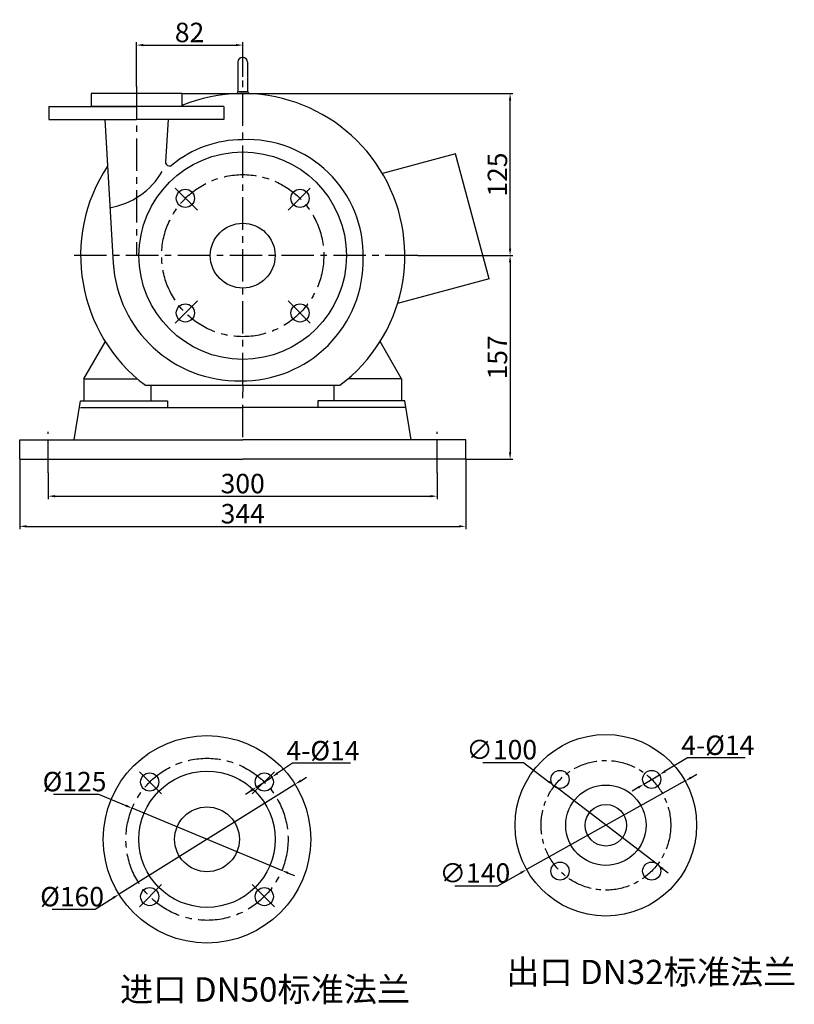
# Model space of a CAD drawing. Extents: x 4640 to 6032, y 868 to 1748.
# Drawn here: x 5435 to 6032, y 989 to 1748 of the extents above; entities that cross this region are included whole.
import ezdxf

# ---------------------------------------------------------------- set-up
doc = ezdxf.new("R2010")
doc.units = 0
doc.header["$MEASUREMENT"] = 0
doc.linetypes.add('CENTER', pattern=[2, 1.25, -0.25, 0.25, -0.25])
doc.layers.get('DEFPOINTS').update_dxf_attribs({"linetype": 'CONTINUOUS'})
for name, color, linetype in [('1', 7, 'CONTINUOUS'), ('2', 1, 'CONTINUOUS'), ('5', 4, 'CENTER')]:
    doc.layers.add(name, color=color, linetype=linetype)
doc.styles.get("Standard").update_dxf_attribs({"font": 'txt.shx', "width": 0.65, "height": 15, "bigfont": '@extfont2.shx'})
doc.dimstyles.get("Standard").update_dxf_attribs({"dimscale": 1.5, "dimtxt": 15, "dimasz": 3.5, "dimexe": 1.5, "dimexo": 0, "dimgap": 1.5, "dimtad": 1, "dimtoh": 1, "dimdec": 0, "dimzin": 0, "dimdsep": 46, "dimtxsty": 'Standard', "dimcen": 0, "dimclrd": 1, "dimclre": 1, "dimclrt": 1, "dimadec": 0, "dimazin": 0, "dimtfac": 1, "dimtdec": 0, "dimtmove": 0, "dimatfit": 3, "dimfxl": 0, "dimtolj": 1, "dimtzin": 0, "dimarcsym": 0})

# ---------------------------------------------------------------- blocks, each defined once
blk = doc.blocks.new('*D9')
at = {"layer": '2', "color": 1, "lineweight": -2, "transparency": 16777216}
for p, q in [((3240.33, 826.1), (3313.84, 826.1)), ((3311.59, 820.85), (3311.59, 674.35)), ((3277.39, 669.1), (3313.84, 669.1))]:
    blk.add_line(p, q, dxfattribs=at)
at = {"layer": '2', "color": 1, "transparency": 16777216}
for points in [[(3312.47, 820.85), (3310.72, 820.85), (3311.59, 826.1)], [(3310.72, 674.35), (3312.47, 674.35), (3311.59, 669.1)]]:
    blk.add_solid(points, dxfattribs=at)
at = {"layer": 'DEFPOINTS', "color": 0, "transparency": 16777216}
for p in [(3240.33, 826.1), (3277.39, 669.1), (3311.59, 669.1)]:
    blk.add_point(p, dxfattribs=at)
at = {"layer": '2', "color": 1, "transparency": 16777216, "insert": (3301.84, 747.6), "char_height": 15, "attachment_point": 5, "rotation": 90}
blk.add_mtext('\\A1;157', dxfattribs=at)
blk = doc.blocks.new('*D10')
at = {"layer": '2', "color": 1, "lineweight": -2, "transparency": 16777216}
for p, q in [((3058.39, 951.1), (3313.84, 951.1)), ((3311.59, 831.35), (3311.59, 945.85)), ((3240.33, 826.1), (3313.84, 826.1))]:
    blk.add_line(p, q, dxfattribs=at)
at = {"layer": '2', "color": 1, "transparency": 16777216}
for points in [[(3312.47, 945.85), (3310.72, 945.85), (3311.59, 951.1)], [(3310.72, 831.35), (3312.47, 831.35), (3311.59, 826.1)]]:
    blk.add_solid(points, dxfattribs=at)
at = {"layer": 'DEFPOINTS', "color": 0, "transparency": 16777216}
for p in [(3058.39, 951.1), (3311.59, 951.1), (3240.33, 826.1)]:
    blk.add_point(p, dxfattribs=at)
at = {"layer": '2', "color": 1, "transparency": 16777216, "insert": (3301.84, 888.6), "char_height": 15, "attachment_point": 5, "rotation": 90}
blk.add_mtext('\\A1;125', dxfattribs=at)
blk = doc.blocks.new('*D11')
at = {"layer": '1', "color": 1, "lineweight": -2, "transparency": 16777216}
for p, q in [((3023.39, 956.55), (3023.39, 990.74)), ((3028.64, 988.49), (3100.14, 988.49)), ((3105.39, 964.1), (3105.39, 990.74))]:
    blk.add_line(p, q, dxfattribs=at)
at = {"layer": '1', "color": 1, "transparency": 16777216}
for points in [[(3028.64, 989.37), (3028.64, 987.62), (3023.39, 988.49)], [(3100.14, 987.62), (3100.14, 989.37), (3105.39, 988.49)]]:
    blk.add_solid(points, dxfattribs=at)
at = {"layer": 'DEFPOINTS', "color": 0, "transparency": 16777216}
for p in [(3105.39, 988.49), (3105.39, 964.1), (3023.39, 956.55)]:
    blk.add_point(p, dxfattribs=at)
at = {"layer": '1', "color": 1, "transparency": 16777216, "insert": (3064.39, 998.24), "char_height": 15, "attachment_point": 5}
blk.add_mtext('\\A1;82', dxfattribs=at)
blk = doc.blocks.new('*D12')
at = {"layer": '2', "color": 1, "lineweight": -2, "transparency": 16777216}
for p, q in [((2955.39, 658.6), (2955.39, 638.29)), ((3255.39, 658.6), (3255.39, 638.29)), ((2960.64, 640.54), (3250.14, 640.54))]:
    blk.add_line(p, q, dxfattribs=at)
at = {"layer": '2', "color": 1, "transparency": 16777216}
for points in [[(2960.64, 641.42), (2960.64, 639.67), (2955.39, 640.54)], [(3250.14, 639.67), (3250.14, 641.42), (3255.39, 640.54)]]:
    blk.add_solid(points, dxfattribs=at)
at = {"layer": 'DEFPOINTS', "color": 0, "transparency": 16777216}
for p in [(2955.39, 658.6), (3255.39, 658.6), (3255.39, 640.54)]:
    blk.add_point(p, dxfattribs=at)
at = {"layer": '2', "color": 1, "transparency": 16777216, "insert": (3105.39, 650.29), "char_height": 15, "attachment_point": 5}
blk.add_mtext('\\A1;300', dxfattribs=at)
blk = doc.blocks.new('*D13')
at = {"layer": '2', "color": 1, "lineweight": -2, "transparency": 16777216}
for p, q in [((2933.39, 669.1), (2933.39, 615.05)), ((3277.39, 669.1), (3277.39, 615.05)), ((2938.64, 617.3), (3272.14, 617.3))]:
    blk.add_line(p, q, dxfattribs=at)
at = {"layer": '2', "color": 1, "transparency": 16777216}
for points in [[(2938.64, 618.17), (2938.64, 616.42), (2933.39, 617.3)], [(3272.14, 616.42), (3272.14, 618.17), (3277.39, 617.3)]]:
    blk.add_solid(points, dxfattribs=at)
at = {"layer": 'DEFPOINTS', "color": 0, "transparency": 16777216}
for p in [(2933.39, 669.1), (3277.39, 669.1), (3277.39, 617.3)]:
    blk.add_point(p, dxfattribs=at)
at = {"layer": '2', "color": 1, "transparency": 16777216, "insert": (3105.39, 627.05), "char_height": 15, "attachment_point": 5}
blk.add_mtext('\\A1;344', dxfattribs=at)
blk = doc.blocks.new('*D18')
at = {"layer": '2', "color": 1, "lineweight": -2, "transparency": 16777216}
for p, q in [((3172.14, 1653.62), (3176.59, 1656.41)), ((3167.68, 1650.84), (3032, 1566.04)), ((3013.49, 1554.47), (3027.55, 1563.26)), ((2980.36, 1554.47), (3013.49, 1554.47))]:
    blk.add_line(p, q, dxfattribs=at)
at = {"layer": '2', "color": 1, "transparency": 16777216}
for points in [[(3171.67, 1654.36), (3172.6, 1652.88), (3167.68, 1650.84)], [(3028.01, 1562.52), (3027.09, 1564), (3032, 1566.04)]]:
    blk.add_solid(points, dxfattribs=at)
at = {"layer": 'DEFPOINTS', "color": 0, "transparency": 16777216}
for p in [(3167.68, 1650.84), (3032, 1566.04)]:
    blk.add_point(p, dxfattribs=at)
at = {"layer": '2', "color": 1, "transparency": 16777216, "insert": (2995.8, 1564.22), "char_height": 15, "attachment_point": 5}
blk.add_mtext('\\A1;%%c160', dxfattribs=at)
blk = doc.blocks.new('*D19')
at = {"layer": '2', "color": 1, "lineweight": -2, "transparency": 16777216}
for p, q in [((2981.45, 1643.19), (3016.2, 1643.19)), ((3016.2, 1643.19), (3037.28, 1634.44)), ((3157.56, 1584.46), (3042.13, 1632.42)), ((3162.41, 1582.45), (3167.26, 1580.44))]:
    blk.add_line(p, q, dxfattribs=at)
at = {"layer": '2', "color": 1, "transparency": 16777216}
for points in [[(3036.94, 1633.63), (3037.61, 1635.24), (3042.13, 1632.42)], [(3162.74, 1583.26), (3162.07, 1581.64), (3157.56, 1584.46)]]:
    blk.add_solid(points, dxfattribs=at)
at = {"layer": 'DEFPOINTS', "color": 0, "transparency": 16777216}
for p in [(3042.13, 1632.42), (3157.56, 1584.46)]:
    blk.add_point(p, dxfattribs=at)
at = {"layer": '2', "color": 1, "transparency": 16777216, "insert": (2997.7, 1652.94), "char_height": 15, "attachment_point": 5}
blk.add_mtext('\\A1;%%c125', dxfattribs=at)
blk = doc.blocks.new('*D20')
at = {"layer": '2', "color": 1, "lineweight": -2, "transparency": 16777216}
for p, q in [((3165.9, 1667.04), (3154.27, 1659.38)), ((3210.4, 1667.04), (3165.9, 1667.04)), ((3138.19, 1648.79), (3149.88, 1656.49)), ((3133.81, 1645.9), (3129.42, 1643.01))]:
    blk.add_line(p, q, dxfattribs=at)
at = {"layer": '2', "color": 1, "transparency": 16777216}
for points in [[(3153.78, 1660.11), (3154.75, 1658.65), (3149.88, 1656.49)], [(3134.29, 1645.17), (3133.33, 1646.63), (3138.19, 1648.79)]]:
    blk.add_solid(points, dxfattribs=at)
at = {"layer": 'DEFPOINTS', "color": 0, "transparency": 16777216}
for p in [(3149.88, 1656.49), (3138.19, 1648.79)]:
    blk.add_point(p, dxfattribs=at)
at = {"layer": '2', "color": 1, "transparency": 16777216, "insert": (3189.28, 1676.79), "char_height": 15, "attachment_point": 5}
blk.add_mtext('\\A1;4-%%C14', dxfattribs=at)
blk = doc.blocks.new('*D24')
at = {"layer": '2', "color": 1, "lineweight": -2, "transparency": 16777216}
for p, q in [((5952.5, 1163.85), (5957.09, 1166.41)), ((5947.92, 1161.28), (5825.73, 1092.95)), ((5803.48, 1080.5), (5821.15, 1090.38)), ((5770.35, 1080.5), (5803.48, 1080.5))]:
    blk.add_line(p, q, dxfattribs=at)
at = {"layer": '2', "color": 1, "transparency": 16777216}
for points in [[(5952.08, 1164.61), (5952.93, 1163.08), (5947.92, 1161.28)], [(5820.72, 1091.15), (5821.58, 1089.62), (5825.73, 1092.95)]]:
    blk.add_solid(points, dxfattribs=at)
at = {"layer": 'DEFPOINTS', "color": 0, "transparency": 16777216}
for p in [(5947.92, 1161.28), (5825.73, 1092.95)]:
    blk.add_point(p, dxfattribs=at)
at = {"layer": '2', "color": 1, "transparency": 16777216, "insert": (5785.79, 1090.25), "char_height": 15, "attachment_point": 5}
blk.add_mtext('\\A1;∅140', dxfattribs=at)
blk = doc.blocks.new('*D25')
at = {"layer": '2', "color": 1, "lineweight": -2, "transparency": 16777216}
for p, q in [((5791.89, 1175.65), (5823.39, 1175.65)), ((5823.39, 1175.65), (5842.95, 1160.69)), ((5926.54, 1096.73), (5847.12, 1157.5)), ((5930.71, 1093.54), (5934.88, 1090.35))]:
    blk.add_line(p, q, dxfattribs=at)
at = {"layer": '2', "color": 1, "transparency": 16777216}
for points in [[(5843.48, 1161.38), (5842.41, 1159.99), (5847.12, 1157.5)], [(5931.24, 1094.24), (5930.18, 1092.85), (5926.54, 1096.73)]]:
    blk.add_solid(points, dxfattribs=at)
at = {"layer": 'DEFPOINTS', "color": 0, "transparency": 16777216}
for p in [(5847.12, 1157.5), (5926.54, 1096.73)]:
    blk.add_point(p, dxfattribs=at)
at = {"layer": '2', "color": 1, "transparency": 16777216, "insert": (5806.51, 1185.4), "char_height": 15, "attachment_point": 5}
blk.add_mtext('\\A1;∅100', dxfattribs=at)
blk = doc.blocks.new('*D26')
at = {"layer": '2', "color": 1, "lineweight": -2, "transparency": 16777216}
for p, q in [((5949.76, 1179.09), (5932.68, 1168.79)), ((5994.26, 1179.09), (5949.76, 1179.09)), ((5916.19, 1158.86), (5928.18, 1166.08)), ((5911.69, 1156.15), (5907.19, 1153.44))]:
    blk.add_line(p, q, dxfattribs=at)
at = {"layer": '2', "color": 1, "transparency": 16777216}
for points in [[(5932.22, 1169.54), (5933.13, 1168.04), (5928.18, 1166.08)], [(5911.24, 1156.9), (5912.14, 1155.4), (5916.19, 1158.86)]]:
    blk.add_solid(points, dxfattribs=at)
at = {"layer": 'DEFPOINTS', "color": 0, "transparency": 16777216}
for p in [(5928.18, 1166.08), (5916.19, 1158.86)]:
    blk.add_point(p, dxfattribs=at)
at = {"layer": '2', "color": 1, "transparency": 16777216, "insert": (5973.14, 1188.84), "char_height": 15, "attachment_point": 5}
blk.add_mtext('\\A1;4-%%C14', dxfattribs=at)

msp = doc.modelspace()

# ---------------------------------------------------------------- linework, layer by layer
at = {"layer": '1'}
for p, q in [((5602.95, 1715.66), (5602.95, 1692.86)), ((5610.55, 1715.66), (5610.55, 1692.86)), ((5559.75, 1691.46), (5489.75, 1691.46)), ((5489.75, 1691.46), (5489.75, 1681.46)), ((5559.75, 1691.46), (5559.75, 1681.46)), ((5602.95, 1692.86), (5602.09, 1691.38)), ((5610.55, 1692.86), (5602.95, 1692.86)), ((5610.55, 1692.86), (5611.41, 1691.38)), ((5524.75, 1681.46), (5489.75, 1681.46)), ((5559.75, 1681.46), (5524.75, 1681.46)), ((5500.34, 1671.46), (5506.92, 1560.74)), ((5549.15, 1671.46), (5547.21, 1638.77)), ((5770.92, 1644.92), (5714.51, 1629.81)), ((5796.75, 1548.52), (5770.92, 1644.92)), ((5796.75, 1548.52), (5726.19, 1529.62)), ((5484.25, 1471.46), (5500.8, 1500.13)), ((5729.25, 1471.46), (5712.7, 1500.13)), ((5484.25, 1471.46), (5525.51, 1471.46)), ((5484.25, 1471.46), (5484.25, 1454.46)), ((5536.25, 1454.46), (5536.25, 1466.46)), ((5677.25, 1454.46), (5677.25, 1466.46)), ((5729.25, 1471.46), (5687.99, 1471.46)), ((5729.25, 1471.46), (5729.25, 1454.46)), ((5484.25, 1454.46), (5536.25, 1454.46)), ((5729.25, 1454.46), (5695.75, 1454.46))]:
    msp.add_line(p, q, dxfattribs=at)
at = {"layer": '1', "ltscale": 20}
for p, q in [((5457.25, 1681.46), (5524.75, 1681.46)), ((5457.25, 1681.46), (5457.25, 1671.46)), ((5592.25, 1681.46), (5524.75, 1681.46)), ((5592.25, 1681.46), (5592.25, 1671.46)), ((5457.25, 1671.46), (5524.75, 1671.46)), ((5592.25, 1671.46), (5524.75, 1671.46))]:
    msp.add_line(p, q, dxfattribs=at)
at = {"layer": '1', "ltscale": 30}
for p, q in [((5531.75, 1466.46), (5681.75, 1466.46)), ((5606.75, 1466.13), (5606.75, 1461.59)), ((5476.75, 1424.46), (5481.75, 1454.46)), ((5481.75, 1454.46), (5531.75, 1454.46)), ((5481.75, 1454.46), (5548.75, 1454.46)), ((5548.75, 1454.46), (5548.75, 1449.46)), ((5731.75, 1454.46), (5664.75, 1454.46)), ((5664.75, 1454.46), (5664.75, 1449.46)), ((5731.75, 1454.46), (5677.25, 1454.46)), ((5736.75, 1424.46), (5731.75, 1454.46)), ((5481.75, 1449.46), (5606.75, 1449.46)), ((5731.75, 1449.46), (5606.75, 1449.46)), ((5434.75, 1424.46), (5606.75, 1424.46)), ((5434.75, 1409.46), (5434.75, 1424.46)), ((5778.75, 1424.46), (5606.75, 1424.46)), ((5778.75, 1409.46), (5778.75, 1424.46)), ((5434.75, 1409.46), (5606.75, 1409.46)), ((5778.75, 1409.46), (5606.75, 1409.46))]:
    msp.add_line(p, q, dxfattribs=at)
for centre, radius in [((5606.75, 1566.46), 80), ((5562.55, 1610.66), 7), ((5650.94, 1610.66), 7), ((5606.75, 1566.46), 25), ((5562.55, 1522.27), 7), ((5650.94, 1522.27), 7), ((5579.2, 1116.28), 80), ((5579.2, 1116.28), 52.5), ((5535.01, 1160.48), 7), ((5623.39, 1160.48), 7), ((5579.2, 1116.28), 25), ((5535.01, 1072.09), 7), ((5623.39, 1072.09), 7)]:
    msp.add_circle(centre, radius, dxfattribs=at)
at = {"layer": '1'}
for centre, radius in [((5886.83, 1127.11), 70), ((5851.47, 1162.47), 7), ((5922.18, 1162.47), 7), ((5886.83, 1127.11), 31), ((5886.83, 1127.11), 16), ((5851.47, 1091.76), 7), ((5922.18, 1091.76), 7)]:
    msp.add_circle(centre, radius, dxfattribs=at)
for centre, radius, start, end in [((5606.75, 1715.66), 3.8, 0, 180), ((5606.75, 1566.46), 125, 306.8699, 112.08613), ((5606.75, 1569.96), 85.92, 90, 129.48223), ((5606.75, 1566.46), 125, 146.52426, 233.1301), ((5550.21, 1638.6), 3, 176.60114, 309.48223), ((5494.15, 1661.09), 58.61, 279.97681, 329.44302), ((5603.25, 1566.46), 96.5, 183.39886, 271.17122)]:
    msp.add_arc(centre, radius, start, end, dxfattribs=at)
at = {"layer": '1', "ltscale": 30}
for centre, radius, start, end in [((5610.25, 1566.46), 89.5, 358.75226, 92.52327), ((5606.75, 1562.96), 93, 268.80434, 1.22115)]:
    msp.add_arc(centre, radius, start, end, dxfattribs=at)
at = {"layer": '5', "ltscale": 20}
for p, q in [((5606.75, 1426.46), (5606.75, 1704.46)), ((5524.75, 1696.92), (5524.75, 1566.46)), ((5571.78, 1601.43), (5554.61, 1618.6)), ((5641.71, 1601.43), (5658.89, 1618.6)), ((5741.69, 1566.46), (5471.81, 1566.46)), ((5571.78, 1531.5), (5554.61, 1514.33)), ((5641.71, 1531.5), (5658.89, 1514.33)), ((5456.75, 1398.96), (5456.75, 1430.46)), ((5756.75, 1398.96), (5756.75, 1430.46)), ((5544.24, 1151.25), (5527.06, 1168.42)), ((5614.16, 1151.25), (5631.34, 1168.42)), ((5544.24, 1081.32), (5527.06, 1064.15)), ((5614.16, 1081.32), (5631.34, 1064.15))]:
    msp.add_line(p, q, dxfattribs=at)
for centre in [(5606.75, 1566.46), (5579.2, 1116.28)]:
    msp.add_circle(centre, 62.5, dxfattribs=at)
at = {"layer": '5', "ltscale": 15}
msp.add_circle((5886.83, 1127.11), 50, dxfattribs=at)

# ---------------------------------------------------------------- texts
at = {"layer": '1', "char_height": 18.75, "width": 425.8406, "attachment_point": 1}
for s, insert in [('{\\fSimSun|b0|i0|c134|p2;\\C1;出口\\Ftxt,@extfont2|c134; DN32\\fSimSun|b0|i0|c134|p2;标准法兰}', (5809.97, 1023.31)), ('{\\fSimSun|b0|i0|c134|p2;\\C1;进口\\Ftxt.shx,@extfont2; DN50\\fSimSun|b0|i0|c134|p2;标准法兰}', (5512.17, 1009.86))]:
    msp.add_mtext(s, dxfattribs=dict(at, insert=insert))

# ---------------------------------------------------------------- dimensions: what is measured, and where the dimension line sits
at = {"layer": '1'}
dim = msp.add_linear_dim(base=(5606.75, 1728.86), p1=(5524.75, 1696.92), p2=(5606.75, 1704.46), dimstyle='Standard', override={"dimtad": 3}, dxfattribs=at)
dim.commit()
dim.dimension.update_dxf_attribs({"geometry": '*D11', "text_midpoint": (5565.75, 1738.61), "insert": (2501.36, 740.37)})
at = {"layer": '2'}
for base, p2, picture, middle in [((5812.95, 1691.46), (5559.75, 1691.46), '*D10', (5803.2, 1628.96)), ((5812.95, 1409.46), (5778.75, 1409.46), '*D9', (5803.2, 1487.96))]:
    dim = msp.add_linear_dim(base=base, p1=(5741.69, 1566.46), p2=p2, angle=90, dimstyle='Standard', override={"dimtad": 3}, dxfattribs=at)
    dim.commit()
    dim.dimension.update_dxf_attribs({"geometry": picture, "text_midpoint": middle, "insert": (2501.36, 740.37)})
for base, p1, p2, picture, middle in [((5778.75, 1357.67), (5434.75, 1409.46), (5778.75, 1409.46), '*D13', (5606.75, 1367.42)), ((5756.75, 1380.91), (5456.75, 1398.96), (5756.75, 1398.96), '*D12', (5606.75, 1390.66))]:
    dim = msp.add_linear_dim(base=base, p1=p1, p2=p2, dimstyle='Standard', override={"dimtad": 3}, dxfattribs=at)
    dim.commit()
    dim.dimension.update_dxf_attribs({"geometry": picture, "text_midpoint": middle, "insert": (2501.36, 740.37)})
dim = msp.add_diameter_dim_2p(p1=(5617.55, 1156.63), p2=(5629.24, 1164.33), text='4-%%C14', dimstyle='Standard', override={"dimtad": 3}, dxfattribs=at)
dim.commit()
dim.dimension.update_dxf_attribs({"geometry": '*D20', "text_midpoint": (5645.26, 1174.88), "dimtype": 163, "insert": (2479.36, -492.16)})
dim = msp.add_diameter_dim_2p(p1=(5926.54, 1096.73), p2=(5847.12, 1157.5), dimstyle='Standard', override={"dimtad": 3}, dxfattribs=at)
dim.commit()
dim.dimension.update_dxf_attribs({"geometry": '*D25', "text_midpoint": (5806.51, 1175.65), "dimtype": 163})
dim = msp.add_diameter_dim_2p(p1=(5916.19, 1158.86), p2=(5928.18, 1166.08), text='4-%%C14', dimstyle='Standard', override={"dimtad": 3}, dxfattribs=at)
dim.commit()
dim.dimension.update_dxf_attribs({"geometry": '*D26', "text_midpoint": (5973.14, 1179.09), "dimtype": 163})
for p1, p2, picture, middle in [((5636.92, 1092.31), (5521.48, 1140.26), '*D19', (5495.56, 1151.03)), ((5647.04, 1158.68), (5511.36, 1073.89), '*D18', (5492.84, 1062.31))]:
    dim = msp.add_diameter_dim_2p(p1=p1, p2=p2, dimstyle='Standard', override={"dimtad": 3}, dxfattribs=at)
    dim.commit()
    dim.dimension.update_dxf_attribs({"geometry": picture, "text_midpoint": middle, "dimtype": 163, "insert": (2479.36, -492.16)})
dim = msp.add_diameter_dim_2p(p1=(5947.92, 1161.28), p2=(5825.73, 1092.95), dimstyle='Standard', override={"dimtad": 3}, dxfattribs=at)
dim.commit()
dim.dimension.update_dxf_attribs({"geometry": '*D24', "text_midpoint": (5785.79, 1090.25)})

doc.saveas('drawing.dxf')
